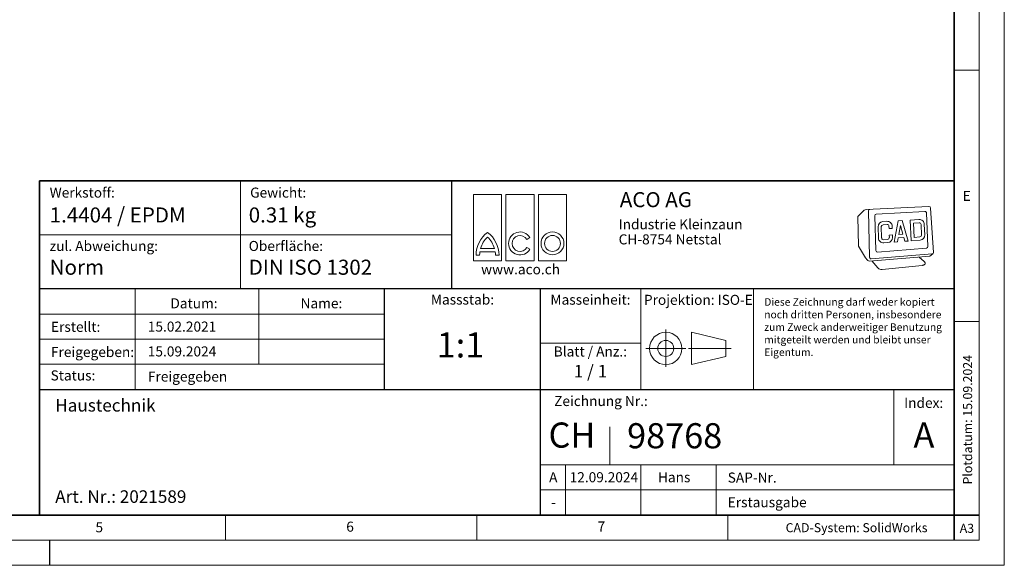
# Model space of a CAD drawing. Units: millimetres. Extents: x 0 to 420, y 0 to 297.
# Drawn here: x 224 to 420, y 0 to 109 of the extents above; entities that cross this region are included whole.
import ezdxf

# ---------------------------------------------------------------- set-up
doc = ezdxf.new("R2010")
doc.units = ezdxf.units.MM
doc.header["$PDSIZE"] = -1
doc.linetypes.add('CENTERX2', pattern=[20.32, 12.7, -2.54, 2.54, -2.54])
doc.styles.add('SLDTEXTSTYLE0', font='TXT', dxfattribs={"width": 0.605})
doc.styles.add('SLDTEXTSTYLE1', font='TXT', dxfattribs={"width": 0.563})

# ---------------------------------------------------------------- blocks, each defined once
blk = doc.blocks.new('SW_NOTE_0')
at = {"color": 0, "linetype": 'Continuous', "lineweight": 0, "insert": (7.47, 2.58), "char_height": 2, "attachment_point": 2, "style": 'SLDTEXTSTYLE0'}
blk.add_mtext('www.aco.ch', dxfattribs=at)
blk = doc.blocks.new('SW_NOTE_0_1')
at = {"color": 0, "linetype": 'Continuous', "lineweight": 0, "insert": (0, 3.87), "char_height": 3, "attachment_point": 1, "style": 'SLDTEXTSTYLE0'}
blk.add_mtext('ACO AG', dxfattribs=at)
blk = doc.blocks.new('SW_NOTE_0_2')
at = {"color": 0, "linetype": 'Continuous', "lineweight": 0, "char_height": 2, "attachment_point": 1, "style": 'SLDTEXTSTYLE0'}
for s, insert in [('Industrie Kleinzaun', (0, 2.58)), ('CH-8754 Netstal', (0, -0.42))]:
    blk.add_mtext(s, dxfattribs=dict(at, insert=insert))
blk = doc.blocks.new('ACO-Logo')
at = {"color": 179, "linetype": 'Continuous', "lineweight": 18}
for p, q in [((0, 16.17), (0, 2.94)), ((5.59, 16.17), (0, 16.17)), ((5.59, 2.94), (5.59, 16.17)), ((6.46, 16.17), (6.46, 2.94)), ((12.05, 16.17), (6.46, 16.17)), ((12.05, 2.94), (12.05, 16.17)), ((12.93, 2.94), (12.93, 16.17)), ((12.93, 16.17), (18.52, 16.17)), ((18.52, 16.17), (18.52, 2.94)), ((90.64, 13.74), (78.15, 13.15)), ((77.51, 12.77), (76.49, 11.76)), ((78.63, 12.88), (78.84, 3.65)), ((79.85, 11.93), (80.09, 4.98)), ((80.13, 12.24), (89.85, 12.76)), ((90.46, 5.79), (90.16, 12.47)), ((91.53, 4.63), (90.96, 13.46)), ((76.49, 11.76), (76.65, 5.87)), ((81.47, 10.76), (82.27, 10.81)), ((81.51, 10.13), (82.31, 10.17)), ((82.69, 9.82), (82.71, 9.37)), ((83.33, 9.84), (83.34, 9.39)), ((83.7, 6.67), (84.51, 10.93)), ((84.51, 10.93), (85.35, 10.97)), ((84.64, 8.19), (84.97, 9.97)), ((84.97, 9.97), (85.45, 8.24)), ((85.35, 10.97), (86.49, 6.88)), ((86.88, 11.07), (88.67, 11.16)), ((87.08, 6.93), (86.88, 11.07)), ((87.55, 10.46), (88.71, 10.53)), ((87.68, 7.61), (87.55, 10.46)), ((89.19, 8.08), (89.09, 10.18)), ((89.82, 8.11), (89.73, 10.21)), ((80.53, 9.73), (80.61, 7.48)), ((81.17, 9.75), (81.24, 7.5)), ((82.71, 9.35), (83.34, 9.39)), ((82.75, 8.08), (83.39, 8.12)), ((82.75, 8.08), (82.77, 7.58)), ((83.39, 8.12), (83.4, 7.61)), ((84.64, 8.19), (85.45, 8.24)), ((10.61, 7.22), (11.22, 7.57)), ((81.63, 7.15), (82.43, 7.21)), ((81.68, 6.51), (82.48, 6.58)), ((83.7, 6.67), (84.36, 6.72)), ((84.36, 6.72), (84.51, 7.54)), ((84.51, 7.54), (85.63, 7.61)), ((85.63, 7.61), (85.85, 6.83)), ((85.85, 6.83), (86.49, 6.88)), ((87.08, 6.93), (88.91, 7.07)), ((87.68, 7.61), (88.85, 7.7)), ((0.51, 4.09), (1.21, 4.09)), ((1.26, 4.73), (4.33, 4.73)), ((4.18, 5.43), (1.41, 5.43)), ((4.37, 4.09), (5.08, 4.09)), ((11.23, 5.26), (10.63, 5.62)), ((76.65, 5.87), (78.03, 3.52)), ((79.16, 3.36), (91.26, 4.31)), ((80.41, 4.7), (90.18, 5.48)), ((90.8, 3.85), (91.4, 4.35)), ((0, 2.94), (5.59, 2.94)), ((6.46, 2.94), (12.05, 2.94)), ((18.52, 2.94), (12.93, 2.94)), ((78.03, 3.52), (78.36, 3.14)), ((78.36, 3.14), (78.47, 3.02)), ((78.8, 2.89), (90.8, 3.85)), ((79.26, 2.93), (80.49, 1.53)), ((81.34, 1.2), (89.33, 2.05)), ((88.68, 3.68), (89.67, 2.79)), ((89.67, 2.79), (89.75, 2.72)), ((89.75, 2.72), (89.8, 2.67)), ((89.8, 2.67), (89.84, 2.6)), ((89.84, 2.6), (89.87, 2.52)), ((89.87, 2.52), (89.87, 2.31))]:
    blk.add_line(p, q, dxfattribs=at)
for radius in [2.28, 1.58]:
    blk.add_circle((15.72, 6.41), radius, dxfattribs=at)
for centre, radius, start, end in [((90.66, 13.44), 0.3, 3.7249, 92.6996), ((78.19, 12.35), 0.8, 92.6996, 148.2554), ((78.93, 12.89), 0.3, 92.6996, 181.273), ((80.15, 11.94), 0.3, 93.0418, 181.9349), ((89.86, 12.46), 0.3, 2.5148, 93.0418), ((81.53, 9.76), 1, 93.1134, 181.9415), ((81.53, 9.76), 0.363, 93.1134, 181.9415), ((82.33, 9.81), 1, 1.9415, 93.1134), ((82.33, 9.81), 0.363, 1.9415, 93.1134), ((88.73, 10.16), 1, 2.6542, 93.1134), ((88.73, 10.16), 0.363, 2.6542, 93.1134), ((6.13, 4.07), 5.62, 126.4236, 179.7474), ((-0.54, 4.07), 5.62, 0.2526, 53.5764), ((9.26, 6.41), 2.28, 30.7309, 330), ((9.26, 6.41), 1.58, 31.0558, 330), ((88.83, 8.07), 0.363, 274.3987, 2.6542), ((88.83, 8.07), 1, 274.3987, 2.6542), ((6.13, 4.07), 4.91, 132.7321, 163.9341), ((-0.54, 4.07), 4.91, 16.0659, 47.2679), ((81.61, 7.51), 1, 181.9415, 274.3987), ((81.61, 7.51), 0.363, 181.9415, 274.3987), ((82.4, 7.57), 0.363, 274.3987, 1.9415), ((82.4, 7.57), 1, 274.3987, 1.9415), ((6.13, 4.07), 4.91, 172.3058, 179.7113), ((-0.54, 4.07), 4.91, 0.2887, 7.6942), ((80.39, 4.99), 0.3, 181.9349, 274.6063), ((90.16, 5.78), 0.3, 274.6063, 2.5148), ((91.23, 4.61), 0.3, 274.4996, 3.7249), ((78.77, 3.29), 0.4, 221.0091, 274.5606), ((79.14, 3.65), 0.3, 181.273, 274.4996), ((89.05, 4.1), 2.08, 277.7635, 279.1918), ((89.32, 2.43), 0.379, 279.1918, 281.4992), ((89.13, 3.35), 1.32, 281.4992, 285.2551), ((88.05, 7.32), 5.43, 285.2551, 287.1087), ((89.48, 2.66), 0.555, 287.1087, 303.6901), ((89.69, 2.35), 0.188, 303.6901, 332.3803), ((89.77, 2.31), 0.0984, 332.3803, 4.9765), ((81.24, 2.19), 1, 221.4087, 276.0561)]:
    blk.add_arc(centre, radius, start, end, dxfattribs=at)
at = {"color": 7, "linetype": 'Continuous', "lineweight": 0}
for name, p in [('SW_NOTE_0_1', (29.12, 12.75)), ('SW_NOTE_0_2', (28.89, 8.64)), ('SW_NOTE_0', (1.9, -0.32))]:
    blk.add_blockref(name, p, dxfattribs=at)
blk = doc.blocks.new('SW_NOTE_0_3')
at = {"color": 0, "linetype": 'Continuous', "lineweight": 0, "char_height": 1.5, "attachment_point": 1, "style": 'SLDTEXTSTYLE0'}
for s, insert in [('Diese Zeichnung darf weder kopiert', (0, 1.93)), ('noch dritten Personen, insbesondere', (0, -0.57)), ('zum Zweck anderweitiger Benutzung', (0, -3.07)), ('mitgeteilt werden und bleibt unser', (0, -5.57)), ('Eigentum.', (0, -8.07))]:
    blk.add_mtext(s, dxfattribs=dict(at, insert=insert))

msp = doc.modelspace()

# ---------------------------------------------------------------- linework, layer by layer
at = {"color": 7, "linetype": 'Continuous', "lineweight": 18}
for p, q in [((420, 0), (420, 297)), ((415, 292), (415, 5)), ((410, 98.5), (415, 98.5)), ((268, 76.5), (268, 55)), ((228, 65.75), (310, 65.75)), ((228, 55), (410, 55)), ((410, 55), (228, 55)), ((247, 55), (247, 35)), ((271.6, 55), (271.6, 40)), ((347.66108, 35), (347.66108, 55)), ((370.05719, 55.01203), (370.05719, 35)), ((228, 50), (296.6, 50)), ((410, 48.5), (415, 48.5)), ((357.76617, 46.37201), (357.76617, 39.93532)), ((364.60594, 44.73762), (357.76617, 46.37201)), ((296.6, 45), (228, 45)), ((347.66108, 44.21344), (327.66108, 44.21344)), ((364.60594, 44.73762), (364.60594, 41.56971)), ((357.76617, 39.93532), (364.60594, 41.56971)), ((228, 40), (296.6, 40)), ((398, 35), (398, 20)), ((341.48549, 20), (341.48549, 27.56467)), ((327.66108, 20), (410, 20)), ((332.66108, 20), (332.66108, 10)), ((347.66108, 20), (347.66108, 10)), ((362.66108, 20), (362.66108, 10)), ((410, 15), (327.66108, 15)), ((265, 10), (265, 5)), ((315, 10), (315, 5)), ((365, 10), (365, 5)), ((15, 5), (415, 5)), ((0, 0), (420, 0))]:
    msp.add_line(p, q, dxfattribs=at)
at = {"color": 7, "linetype": 'Continuous', "lineweight": 35}
for p, q in [((410, 5), (410, 287)), ((228, 76.5), (228, 10)), ((228, 76.5), (410, 76.5)), ((20, 10), (415, 10))]:
    msp.add_line(p, q, dxfattribs=at)
at = {"color": 7, "linetype": 'Continuous', "lineweight": 25}
for p, q in [((310, 76.5), (310, 55)), ((410, 55), (228, 55)), ((296.6, 55), (296.6, 35)), ((327.66108, 10), (327.66108, 55)), ((228, 35), (410, 35))]:
    msp.add_line(p, q, dxfattribs=at)
at = {"color": 7, "linetype": 'CENTERX2', "lineweight": 18}
for p, q in [((352.61745, 46.90802), (352.61745, 39.46216)), ((348.62405, 43.15366), (356.61086, 43.15366)), ((357.12892, 43.15366), (365.62554, 43.15366))]:
    msp.add_line(p, q, dxfattribs=at)
msp.add_line((230, 5), (230, 0))
at = {"color": 7, "linetype": 'Continuous', "lineweight": 18}
for radius in [3.21835, 1.58396]:
    msp.add_circle((352.61745, 43.15366), radius, dxfattribs=at)
msp.add_point((410, 10))

# ---------------------------------------------------------------- block references
at = {"color": 7, "linetype": 'Continuous'}
msp.add_blockref('ACO-Logo', (314.35107, 57.63661), dxfattribs=at)
at = {"color": 7, "linetype": 'Continuous', "lineweight": 0}
msp.add_blockref('SW_NOTE_0_3', (372.22038, 51.22029), dxfattribs=at)

# ---------------------------------------------------------------- texts
at = {"color": 7, "linetype": 'Continuous', "lineweight": 18}
for s, insert, char_height, attachment_point, style in [('Werkstoff:', (230, 75.16108), 2, 1, 'SLDTEXTSTYLE0'), ('Gewicht:', (269.89795, 75.16108), 2, 1, 'SLDTEXTSTYLE0'), ('E', (412.51607, 74.50963), 2, 2, 'SLDTEXTSTYLE0'), ('1.4404 / EPDM', (230, 71.21219), 3, 1, 'SLDTEXTSTYLE0'), ('0.31 kg', (269.61261, 71.21219), 3, 1, 'SLDTEXTSTYLE0'), ('zul. Abweichung:', (230, 64.54233), 2, 1, 'SLDTEXTSTYLE0'), ('Oberfläche:', (269.61261, 64.54233), 2, 1, 'SLDTEXTSTYLE0'), ('Norm', (230, 60.81194), 3, 1, 'SLDTEXTSTYLE0'), ('DIN ISO 1302', (269.61261, 60.81194), 3, 1, 'SLDTEXTSTYLE0'), ('Datum:', (254.03554, 53.12948), 2, 1, 'SLDTEXTSTYLE0'), ('Name:', (279.93493, 53.13606), 2, 1, 'SLDTEXTSTYLE0'), ('Massstab:', (312.16246, 53.88159), 2, 2, 'SLDTEXTSTYLE0'), ('Masseinheit:', (337.63238, 53.85537), 2, 2, 'SLDTEXTSTYLE0'), ('Projektion: ISO-E', (348.27465, 53.81912), 2, 1, 'SLDTEXTSTYLE0'), ('Erstellt:', (230.26141, 48.44995), 2, 1, 'SLDTEXTSTYLE0'), ('15.02.2021', (249.52847, 48.49891), 2, 1, 'SLDTEXTSTYLE0'), ('1:1', (311.76491, 46.34903), 5, 2, 'SLDTEXTSTYLE0'), ('Freigegeben:', (230.26141, 43.44338), 2, 1, 'SLDTEXTSTYLE0'), ('15.09.2024', (249.52847, 43.56031), 2, 1, 'SLDTEXTSTYLE0'), ('Blatt / Anz.:', (337.61145, 43.54521), 2, 2, 'SLDTEXTSTYLE0'), ('1 / 1', (337.63482, 39.86971), 2.5, 2, 'SLDTEXTSTYLE1'), ('Status:', (230.18512, 38.77938), 2, 1, 'SLDTEXTSTYLE0'), ('Freigegeben', (249.55684, 38.55817), 2, 1, 'SLDTEXTSTYLE0'), ('Zeichnung Nr.:', (330.40704, 33.69264), 2, 1, 'SLDTEXTSTYLE0'), ('Index:', (403.95529, 33.32487), 2, 2, 'SLDTEXTSTYLE0'), ('Haustechnik', (231.11596, 33.0905), 2.5, 1, 'SLDTEXTSTYLE0'), ('CH', (329.28956, 28.41392), 5, 1, 'SLDTEXTSTYLE0'), ('98768', (344.92684, 28.27728), 5, 1, 'SLDTEXTSTYLE0'), ('A', (403.99864, 28.43947), 5, 2, 'SLDTEXTSTYLE0'), ('A', (330.22742, 18.5245), 2, 2, 'SLDTEXTSTYLE0'), ('12.09.2024', (340.30287, 18.52457), 2, 2, 'SLDTEXTSTYLE0'), ('Hans', (354.28971, 18.52457), 2, 2, 'SLDTEXTSTYLE0'), ('SAP-Nr.', (364.94686, 18.45942), 2, 1, 'SLDTEXTSTYLE0'), ('Art. Nr.: 2021589', (231.11321, 14.9211), 2.5, 1, 'SLDTEXTSTYLE0'), ('-', (330.26075, 13.5245), 2, 2, 'SLDTEXTSTYLE0'), ('Erstausgabe', (364.94686, 13.54172), 2, 1, 'SLDTEXTSTYLE0'), ('5', (239.87498, 8.56375), 2, 2, 'SLDTEXTSTYLE0'), ('6', (289.78865, 8.68847), 2, 2, 'SLDTEXTSTYLE0'), ('7', (339.80035, 8.72051), 2, 2, 'SLDTEXTSTYLE0'), ('CAD-System: SolidWorks', (390.5946, 8.38475), 1.8, 2, 'SLDTEXTSTYLE0'), ('A3', (412.55793, 8.25497), 1.8, 2, 'SLDTEXTSTYLE0')]:
    msp.add_mtext(s, dxfattribs=dict(at, insert=insert, char_height=char_height, attachment_point=attachment_point, style=style))
at = {"color": 7, "linetype": 'Continuous', "lineweight": 18, "insert": (411.79527, 41.84579), "char_height": 1.8, "attachment_point": 3, "rotation": 90, "style": 'SLDTEXTSTYLE0'}
msp.add_mtext('Plotdatum: 15.09.2024', dxfattribs=at)

doc.saveas('drawing.dxf')
